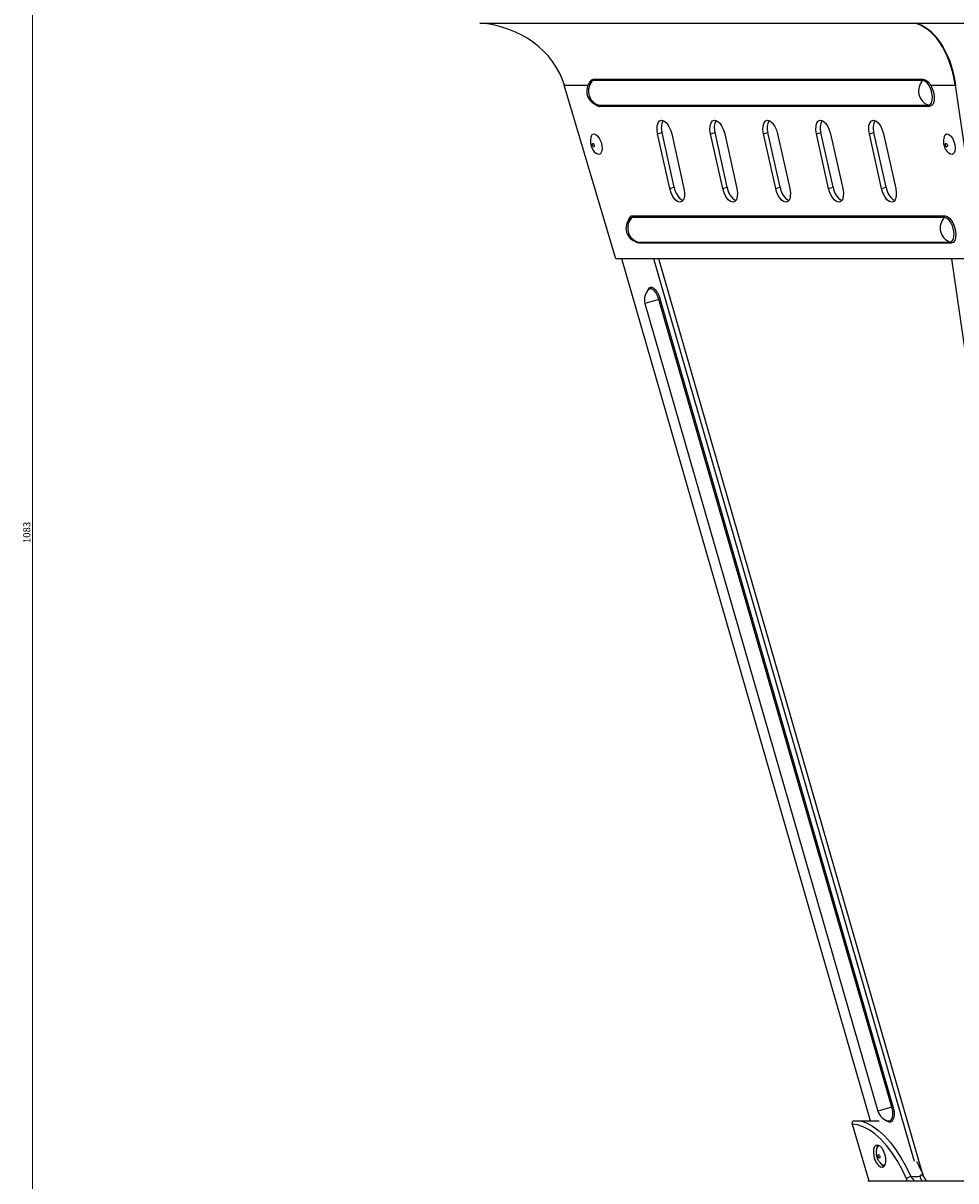
# Model space of a CAD drawing. Units: millimetres. Extents: x -613 to 635, y -882 to 811.
# Drawn here: x -613 to -349, y 93 to 421 of the extents above; entities that cross this region are included whole.
import ezdxf

# ---------------------------------------------------------------- set-up
doc = ezdxf.new("R2010")
doc.units = ezdxf.units.MM
doc.styles.add('SLDTEXTSTYLE0', font='TXT', dxfattribs={"width": 0.605})
doc.dimstyles.new('SLDDIMSTYLE0', dxfattribs={"dimtxt": 2, "dimasz": 2.8, "dimexe": 0, "dimexo": 0.0625, "dimgap": 0.5, "dimtad": 1, "dimdec": 0, "dimrnd": 1e-09, "dimzin": 12, "dimdsep": 46, "dimtxsty": 'SLDTEXTSTYLE0', "dimsah": 1, "dimcen": 0.09, "dimadec": 0, "dimazin": 3, "dimtfac": 1, "dimtdec": 0, "dimtofl": 0, "dimtmove": 0, "dimatfit": 3, "dimfxl": 1, "dimfrac": 2, "dimtolj": 1, "dimtzin": 12, "dimarcsym": 0})

# ---------------------------------------------------------------- blocks, each defined once
blk = doc.blocks.new('_D')
at = {"color": 7, "linetype": 'Continuous', "lineweight": 0}
for p, q in [((-239.37, 810.68), (-611.67, 810.68)), ((-610.67, -272.32), (-610.67, 810.68)), ((-409.37, -272.32), (-611.67, -272.32))]:
    blk.add_line(p, q, dxfattribs=at)
at = {"color": 7, "linetype": 'Continuous', "lineweight": 18}
for points in [[(-610.67, 810.68), (-611.07, 807.88), (-610.27, 807.88)], [(-610.67, -272.32), (-610.27, -269.52), (-611.07, -269.52)]]:
    blk.add_solid(points, dxfattribs=at)
at = {"color": 7, "linetype": 'Continuous', "lineweight": 18, "insert": (-613.25, 273.85), "char_height": 2, "attachment_point": 1, "rotation": 90, "style": 'SLDTEXTSTYLE0'}
blk.add_mtext('1083', dxfattribs=at)

msp = doc.modelspace()

# ---------------------------------------------------------------- linework, layer by layer
at = {"color": 7, "linetype": 'Continuous'}
for p, q in [((-483.93, 421.18), (-361.25, 421.18)), ((-483.92, 421.18), (-483.93, 421.18)), ((-483.92, 421.18), (-361.24, 421.18)), ((-361.25, 421.18), (-361.24, 421.18)), ((-361.05, 421.18), (-115.69, 421.18)), ((-361.05, 421.18), (-115.7, 421.18)), ((-361.05, 421.18), (-361.05, 421.18)), ((-445.42, 354.45), (-460, 403.62)), ((-358.43, 404.92), (-451.93, 404.92)), ((-358.29, 405.18), (-451.79, 405.18)), ((-356.19, 403.62), (-349.28, 403.62)), ((-349.28, 403.62), (-342, 354.45)), ((-450.64, 398.01), (-450.39, 397.98)), ((-450.39, 397.98), (-356.89, 397.98)), ((-356.56, 397.61), (-450.06, 397.61)), ((-433.57, 389.8), (-432.31, 390.18)), ((-430.13, 374.31), (-433.57, 389.8)), ((-428.87, 374.68), (-432.31, 390.18)), ((-429.57, 389.8), (-426.13, 374.31)), ((-418.57, 389.8), (-417.31, 390.18)), ((-415.13, 374.31), (-418.57, 389.8)), ((-413.87, 374.68), (-417.31, 390.18)), ((-414.57, 389.8), (-411.13, 374.31)), ((-403.57, 389.8), (-402.31, 390.18)), ((-400.13, 374.31), (-403.57, 389.8)), ((-398.87, 374.68), (-402.31, 390.18)), ((-399.57, 389.8), (-396.13, 374.31)), ((-388.57, 389.8), (-387.31, 390.18)), ((-385.13, 374.31), (-388.57, 389.8)), ((-383.87, 374.68), (-387.31, 390.18)), ((-384.57, 389.8), (-381.13, 374.31)), ((-373.57, 389.8), (-372.31, 390.18)), ((-370.13, 374.31), (-373.57, 389.8)), ((-368.87, 374.68), (-372.31, 390.18)), ((-369.57, 389.8), (-366.13, 374.31)), ((-451.51, 384.77), (-451.05, 384.36)), ((-430.13, 374.31), (-428.87, 374.68)), ((-415.13, 374.31), (-413.87, 374.68)), ((-400.13, 374.31), (-398.87, 374.68)), ((-385.13, 374.31), (-383.87, 374.68)), ((-370.13, 374.31), (-368.87, 374.68)), ((-352.3, 366.12), (-440.8, 366.12)), ((-440.67, 366.62), (-352.17, 366.62)), ((-439.51, 359.21), (-439.26, 359.17)), ((-439.26, 359.17), (-350.76, 359.17)), ((-350.43, 358.81), (-438.93, 358.81)), ((-342, 354.45), (-445.42, 354.45)), ((-373.31, 110.18), (-443.75, 354.45)), ((-360.84, 98.62), (-434.62, 354.45)), ((-358.22, 94.33), (-433.24, 354.45)), ((-314.42, 106.18), (-350.22, 354.45)), ((-437.15, 341.78), (-371.16, 112.92)), ((-432.81, 343.03), (-433.21, 342.92)), ((-367.21, 114.06), (-433.21, 342.92)), ((-366.81, 114.18), (-432.81, 343.03)), ((-367.21, 114.06), (-366.81, 114.18)), ((-378.5, 109.21), (-373.76, 93.18)), ((-376.02, 110.18), (-370.84, 110.18)), ((-374.05, 93.18), (-306.21, 93.18)), ((-362.75, 93.18), (-363.06, 93.79)), ((-358.82, 94.89), (-358.43, 94.89)), ((-358.48, 95.05), (-358.43, 94.89))]:
    msp.add_line(p, q, dxfattribs=at)
at = {"color": 8, "linetype": 'Continuous'}
for p, q in [((-460, 403.62), (-453.28, 403.62)), ((-451.93, 404.92), (-452.13, 404.9)), ((-440.8, 366.12), (-441, 366.09)), ((-433.21, 342.92), (-437.15, 341.78)), ((-367.21, 114.06), (-371.16, 112.92))]:
    msp.add_line(p, q, dxfattribs=at)
at = {"color": 7, "linetype": 'Continuous', "flags": 128}
for points in [[(-452.13, 404.9), (-452.45, 404.75), (-452.6, 404.62)], [(-356.89, 397.98), (-356.37, 398.15), (-355.98, 398.64), (-355.76, 399.41), (-355.72, 400.38), (-355.87, 401.45), (-356.19, 402.52), (-356.66, 403.49), (-357.23, 404.26), (-357.84, 404.75), (-358.43, 404.92)], [(-356.19, 403.62), (-355.76, 402.67), (-355.44, 401.65), (-355.26, 400.61), (-355.24, 399.64), (-355.37, 398.8), (-355.65, 398.16), (-356.06, 397.75), (-356.56, 397.61)], [(-433.57, 389.8), (-433.74, 391), (-433.7, 392.08), (-433.44, 392.94), (-433.01, 393.49), (-432.43, 393.68), (-431.77, 393.49), (-431.09, 392.94), (-430.46, 392.08), (-429.94, 391), (-429.57, 389.8)], [(-418.57, 389.8), (-418.74, 391), (-418.7, 392.08), (-418.44, 392.94), (-418.01, 393.49), (-417.43, 393.68), (-416.77, 393.49), (-416.09, 392.94), (-415.46, 392.08), (-414.94, 391), (-414.57, 389.8)], [(-403.57, 389.8), (-403.74, 391), (-403.7, 392.08), (-403.44, 392.94), (-403.01, 393.49), (-402.43, 393.68), (-401.77, 393.49), (-401.09, 392.94), (-400.46, 392.08), (-399.94, 391), (-399.57, 389.8)], [(-388.57, 389.8), (-388.74, 391), (-388.7, 392.08), (-388.44, 392.94), (-388.01, 393.49), (-387.43, 393.68), (-386.77, 393.49), (-386.09, 392.94), (-385.46, 392.08), (-384.94, 391), (-384.57, 389.8)], [(-373.57, 389.8), (-373.74, 391), (-373.7, 392.08), (-373.44, 392.94), (-373.01, 393.49), (-372.43, 393.68), (-371.77, 393.49), (-371.09, 392.94), (-370.46, 392.08), (-369.94, 391), (-369.57, 389.8)], [(-452.44, 388.97), (-452.41, 389.06), (-452.09, 389.59), (-451.62, 389.8), (-451.08, 389.66), (-450.51, 389.19), (-449.99, 388.44), (-449.59, 387.5), (-449.35, 386.49), (-449.3, 385.53), (-449.44, 384.74), (-449.77, 384.2), (-450.23, 383.99), (-450.78, 384.14), (-451.05, 384.33)], [(-451.83, 386.27), (-451.93, 386.41), (-452, 386.59), (-452.03, 386.78), (-452.03, 386.95), (-451.98, 387.07), (-451.9, 387.13), (-451.8, 387.12), (-451.69, 387.03), (-451.6, 386.89), (-451.53, 386.71), (-451.49, 386.52), (-451.5, 386.35), (-451.55, 386.23), (-451.63, 386.17), (-451.73, 386.18), (-451.83, 386.27)], [(-352.44, 388.96), (-352.16, 389.52), (-351.72, 389.79), (-351.18, 389.71), (-350.61, 389.3), (-350.08, 388.59), (-349.65, 387.68), (-349.38, 386.68), (-349.29, 385.7), (-349.4, 384.87), (-349.69, 384.28), (-350.14, 384.01), (-350.67, 384.08), (-351.07, 384.34)], [(-351.9, 386.37), (-351.98, 386.54), (-352.03, 386.73), (-352.03, 386.91), (-352, 387.04), (-351.93, 387.12), (-351.83, 387.13), (-351.72, 387.06), (-351.62, 386.93), (-351.55, 386.76), (-351.5, 386.57), (-351.49, 386.39), (-351.53, 386.26), (-351.6, 386.18), (-351.7, 386.17), (-351.8, 386.24), (-351.9, 386.37)], [(-426.13, 374.31), (-425.96, 373.11), (-426, 372.03), (-426.25, 371.17), (-426.69, 370.62), (-427.26, 370.43), (-427.92, 370.62), (-428.6, 371.17), (-429.24, 372.03), (-429.76, 373.11), (-430.13, 374.31)], [(-411.13, 374.31), (-410.96, 373.11), (-411, 372.03), (-411.25, 371.17), (-411.69, 370.62), (-412.26, 370.43), (-412.92, 370.62), (-413.6, 371.17), (-414.24, 372.03), (-414.76, 373.11), (-415.13, 374.31)], [(-396.13, 374.31), (-395.96, 373.11), (-396, 372.03), (-396.25, 371.17), (-396.69, 370.62), (-397.26, 370.43), (-397.92, 370.62), (-398.6, 371.17), (-399.24, 372.03), (-399.76, 373.11), (-400.13, 374.31)], [(-381.13, 374.31), (-380.96, 373.11), (-381, 372.03), (-381.25, 371.17), (-381.69, 370.62), (-382.26, 370.43), (-382.92, 370.62), (-383.6, 371.17), (-384.24, 372.03), (-384.76, 373.11), (-385.13, 374.31)], [(-366.13, 374.31), (-365.96, 373.11), (-366, 372.03), (-366.25, 371.17), (-366.69, 370.62), (-367.26, 370.43), (-367.92, 370.62), (-368.6, 371.17), (-369.24, 372.03), (-369.76, 373.11), (-370.13, 374.31)], [(-441, 366.09), (-441.32, 365.95), (-441.47, 365.81)], [(-350.76, 359.17), (-350.24, 359.34), (-349.85, 359.84), (-349.63, 360.61), (-349.59, 361.57), (-349.74, 362.65), (-350.07, 363.72), (-350.53, 364.69), (-351.1, 365.45), (-351.71, 365.95), (-352.3, 366.12)], [(-352.17, 366.62), (-351.5, 366.43), (-350.82, 365.87), (-350.18, 365.01), (-349.65, 363.92), (-349.28, 362.71), (-349.11, 361.51), (-349.16, 360.42), (-349.41, 359.56), (-349.85, 359), (-350.43, 358.81)], [(-436.2, 345.65), (-436.26, 345.58), (-436.33, 345.49)], [(-363.06, 93.79), (-364.33, 96.43), (-365.71, 98.9), (-367.19, 101.17), (-368.75, 103.2), (-370.36, 104.97), (-372.01, 106.46), (-373.67, 107.64), (-375.32, 108.5), (-376.93, 109.02), (-378.5, 109.21)], [(-376.02, 110.18), (-374.37, 109.6), (-372.68, 108.68), (-370.98, 107.44), (-369.3, 105.9), (-367.65, 104.07), (-366.06, 101.98), (-364.55, 99.65), (-363.14, 97.12), (-361.85, 94.42)], [(-372.31, 100.19), (-372, 99.16), (-371.54, 98.25), (-370.99, 97.55), (-370.41, 97.13), (-369.86, 97.05), (-369.4, 97.3), (-369.07, 97.87), (-368.93, 98.69), (-368.97, 99.67), (-369.2, 100.7), (-369.59, 101.68), (-370.1, 102.5), (-370.67, 103.07), (-371.25, 103.32), (-371.76, 103.24), (-372.16, 102.82), (-372.4, 102.12), (-372.45, 101.21), (-372.31, 100.19)], [(-371.21, 102.86), (-371.04, 103.1), (-370.93, 103.19)], [(-370.77, 99.64), (-370.88, 99.67), (-370.98, 99.76), (-371.07, 99.91), (-371.14, 100.09), (-371.17, 100.28), (-371.16, 100.44), (-371.1, 100.56), (-371.02, 100.61), (-370.92, 100.58), (-370.81, 100.49), (-370.72, 100.34), (-370.65, 100.15), (-370.63, 99.97), (-370.64, 99.8), (-370.69, 99.69), (-370.77, 99.64)], [(-360.28, 98.76), (-359.71, 97.66), (-358.48, 95.05)], [(-369.26, 97.53), (-369.65, 97.65), (-369.66, 97.65)]]:
    msp.add_lwpolyline(points, dxfattribs=at)
at = {"color": 8, "linetype": 'Continuous', "flags": 128}
for points in [[(-438.93, 358.81), (-439.59, 359), (-440.16, 359.43)], [(-433.21, 342.92), (-433.6, 343.96), (-434.1, 344.85), (-434.68, 345.51), (-435.27, 345.87), (-435.81, 345.89), (-436.2, 345.65)], [(-368.29, 110.15), (-367.83, 110.15), (-367.38, 110.47), (-367.08, 111.08), (-366.94, 111.95), (-366.99, 112.97), (-367.21, 114.06)]]:
    msp.add_lwpolyline(points, dxfattribs=at)
at = {"color": 7, "linetype": 'Continuous'}
for centre, radius, start, end in [((-449.67, 401.89), 4, 137.0439, 255.9838), ((-448.98, 401.93), 4.2, 134.679, 250.3934), ((-452.3, 405.28), 0.518, 315.5699, 349.0803), ((-355.48, 401.93), 4.2, 134.679, 250.3934), ((-358.8, 405.28), 0.518, 315.5699, 349.0803), ((-450.52, 397.53), 0.467, 10.3716, 73.8099), ((-357.02, 397.53), 0.467, 10.3716, 73.8099), ((-428.24, 391.54), 4.29, 151.3964, 198.5456), ((-413.24, 391.54), 4.29, 151.3964, 198.5456), ((-398.24, 391.54), 4.29, 151.3964, 198.5456), ((-383.24, 391.54), 4.29, 151.3964, 198.5456), ((-368.24, 391.54), 4.29, 151.3964, 198.5456), ((-423.74, 375.3), 5.16, 186.8483, 238.6465), ((-408.74, 375.3), 5.16, 186.8483, 238.6465), ((-393.74, 375.3), 5.16, 186.8483, 238.6465), ((-378.74, 375.3), 5.16, 186.8483, 238.6465), ((-363.74, 375.3), 5.16, 186.8483, 238.6465), ((-438.54, 363.09), 4, 137.0439, 255.9838), ((-437.85, 363.13), 4.2, 134.679, 250.3934), ((-441.2, 366.49), 0.548, 316.3951, 13.2259), ((-349.35, 363.13), 4.2, 134.679, 250.3934), ((-352.7, 366.49), 0.548, 316.3951, 13.2259), ((-439.39, 358.73), 0.467, 10.3716, 73.8099), ((-350.89, 358.73), 0.467, 10.3716, 73.8099), ((-433.31, 342.89), 4, 136.2799, 196.0861), ((-367.32, 114.03), 4, 196.0861, 255.8923), ((-369.36, 101.94), 2.26, 142.7323, 181.5191), ((-368.64, 99.43), 2.24, 208.6698, 250.6626), ((-360.97, 91.24), 3.29, 105.473, 129.4348)]:
    msp.add_arc(centre, radius, start, end, dxfattribs=at)
at = {"color": 8, "linetype": 'Continuous'}
for centre, radius, start, end in [((-449.81, 399.62), 2.03, 223.4169, 263.044), ((-440.43, 365.18), 1.46, 99.2122, 176.2192)]:
    msp.add_arc(centre, radius, start, end, dxfattribs=at)
at = {"color": 7, "linetype": 'Continuous'}
for centre, major_axis, ratio, start_param, end_param in [((-486.28, 397.77), (-27.14, 0), 0.866025, 3.39292, 4.625123), ((-362.43, 397.77), (0, 23.5), 0.57735, 4.963716, 6.195919), ((-362.23, 397.77), (0, 23.5), 0.57735, 4.963716, 6.195919), ((-334.11, 95.18), (102.91, 1.92), 0.002498, 4.439449, 4.465604), ((243.65, 265.88), (619.62, 183.06), 0.042282, 2.890634, 2.892973), ((-357.51, 95.18), (-0.57, 1.98), 0.469847, 1.58221, 3.006344)]:
    msp.add_ellipse(centre, major_axis=major_axis, ratio=ratio, start_param=start_param, end_param=end_param, dxfattribs=at)
for points, knots in [([(-451.79, 405.18), (-451.92, 405.17), (-452.17, 405.14), (-452.48, 404.94), (-452.73, 404.64), (-452.89, 404.33), (-452.96, 404.11), (-452.98, 404.06)], [0, 0, 0, 0, 0.2470428, 0.4682449, 0.6894302, 0.9317249, 1, 1, 1, 1]), ([(-356.19, 403.62), (-356.2, 403.62), (-356.37, 403.89), (-356.68, 404.29), (-357.27, 404.84), (-357.82, 405.14), (-358.18, 405.17), (-358.29, 405.18)], [0, 0, 0, 0, 0.00932, 0.268151, 0.456544, 0.83441, 1, 1, 1, 1]), ([(-452.44, 388.94), (-452.5, 388.71), (-452.63, 388.19), (-452.63, 387.32), (-452.43, 386.31), (-452.03, 385.42), (-451.65, 384.94), (-451.51, 384.77)], [0, 0, 0, 0, 0.162596, 0.360326, 0.58299, 0.853242, 1, 1, 1, 1]), ([(-352.45, 388.92), (-352.51, 388.65), (-352.65, 388.09), (-352.61, 387.16), (-352.41, 386.24), (-352.12, 385.68), (-351.98, 385.42)], [0, 0, 0, 0, 0.2319598, 0.4780221, 0.7587702, 1, 1, 1, 1]), ([(-351.98, 385.42), (-351.78, 385.1), (-351.53, 384.71), (-351.15, 384.43), (-351.08, 384.38)], [0, 0, 0, 0, 0.804548, 1, 1, 1, 1]), ([(-432.81, 343.03), (-432.86, 343.19), (-432.96, 343.51), (-433.14, 343.97), (-433.34, 344.41), (-433.56, 344.82), (-433.8, 345.19), (-434.06, 345.51), (-434.32, 345.79), (-434.58, 346.01), (-434.85, 346.18), (-435.11, 346.29), (-435.36, 346.33), (-435.6, 346.32), (-435.84, 346.23), (-436.08, 346.06), (-436.29, 345.78), (-436.45, 345.47), (-436.51, 345.21), (-436.54, 345.11)], [0, 0, 0, 0, 0.056582, 0.113186, 0.16979, 0.226394, 0.282998, 0.339601, 0.396204, 0.452808, 0.509411, 0.566014, 0.622617, 0.67922, 0.735823, 0.80738, 0.878936, 0.950493, 1, 1, 1, 1]), ([(-368.83, 110.39), (-368.82, 110.38), (-368.69, 110.25), (-368.44, 110.08), (-368.1, 109.9), (-367.77, 109.84), (-367.44, 109.89), (-367.15, 110.06), (-366.9, 110.36), (-366.72, 110.72), (-366.59, 111.16), (-366.51, 111.67), (-366.5, 112.24), (-366.54, 112.86), (-366.64, 113.51), (-366.75, 113.95), (-366.81, 114.18)], [0, 0, 0, 0, 0.008352, 0.082555, 0.156757, 0.230959, 0.30516, 0.397633, 0.472061, 0.54648, 0.620871, 0.69521, 0.769478, 0.843665, 0.920635, 1, 1, 1, 1]), ([(-378.18, 110.18), (-378.22, 110.14), (-378.35, 110.03), (-378.48, 109.8), (-378.55, 109.5), (-378.52, 109.31), (-378.5, 109.21)], [0, 0, 0, 0, 0.18121, 0.455241, 0.727637, 1, 1, 1, 1]), ([(-378.18, 110.18), (-377.92, 110.18), (-377.37, 110.18), (-376.68, 110.18), (-376.13, 110.18), (-376.02, 110.18)], [0, 0, 0, 0, 0.409421, 0.888545, 1, 1, 1, 1]), ([(-371.21, 102.82), (-371.29, 102.68), (-371.5, 102.32), (-371.66, 101.63), (-371.69, 100.8), (-371.52, 99.85), (-371.11, 98.94), (-370.49, 98.21), (-370, 97.79), (-369.7, 97.68), (-369.67, 97.67)], [0, 0, 0, 0, 0.0816048, 0.2120591, 0.3474229, 0.5003709, 0.6866258, 0.8383657, 0.9839341, 1, 1, 1, 1]), ([(-361.85, 94.42), (-361.7, 94.2), (-361.44, 93.79), (-360.98, 93.38), (-360.63, 93.2), (-360.45, 93.19), (-360.39, 93.18)], [0, 0, 0, 0, 0.322289, 0.605281, 0.875874, 1, 1, 1, 1]), ([(-359.25, 94.46), (-359.25, 94.48), (-359.25, 94.52), (-359.22, 94.59), (-359.15, 94.69), (-359.01, 94.79), (-358.89, 94.86), (-358.82, 94.89)], [0, 0, 0, 0, 0.062626, 0.201564, 0.338898, 0.669752, 1, 1, 1, 1]), ([(-359.25, 94.46), (-359.2, 94.26), (-359.11, 93.86), (-358.86, 93.42), (-358.62, 93.22), (-358.45, 93.18), (-358.4, 93.18), (-358.39, 93.18)], [0, 0, 0, 0, 0.279996, 0.559983, 0.84021, 0.988103, 1, 1, 1, 1])]:
    msp.add_open_spline(points, degree=3, knots=knots, dxfattribs=at)

# ---------------------------------------------------------------- dimensions: what is measured, and where the dimension line sits
at = {"color": 7, "linetype": 'Continuous', "lineweight": 18}
dim = msp.add_linear_dim(base=(-610.67, 810.68), p1=(-408.37, -272.32), p2=(-238.37, 810.68), angle=90, dimstyle='SLDDIMSTYLE0', dxfattribs=at)
dim.commit()
dim.dimension.update_dxf_attribs({"geometry": '_D', "text_midpoint": (-610.67, 276.9), "dimtype": 160})

doc.saveas('drawing.dxf')
